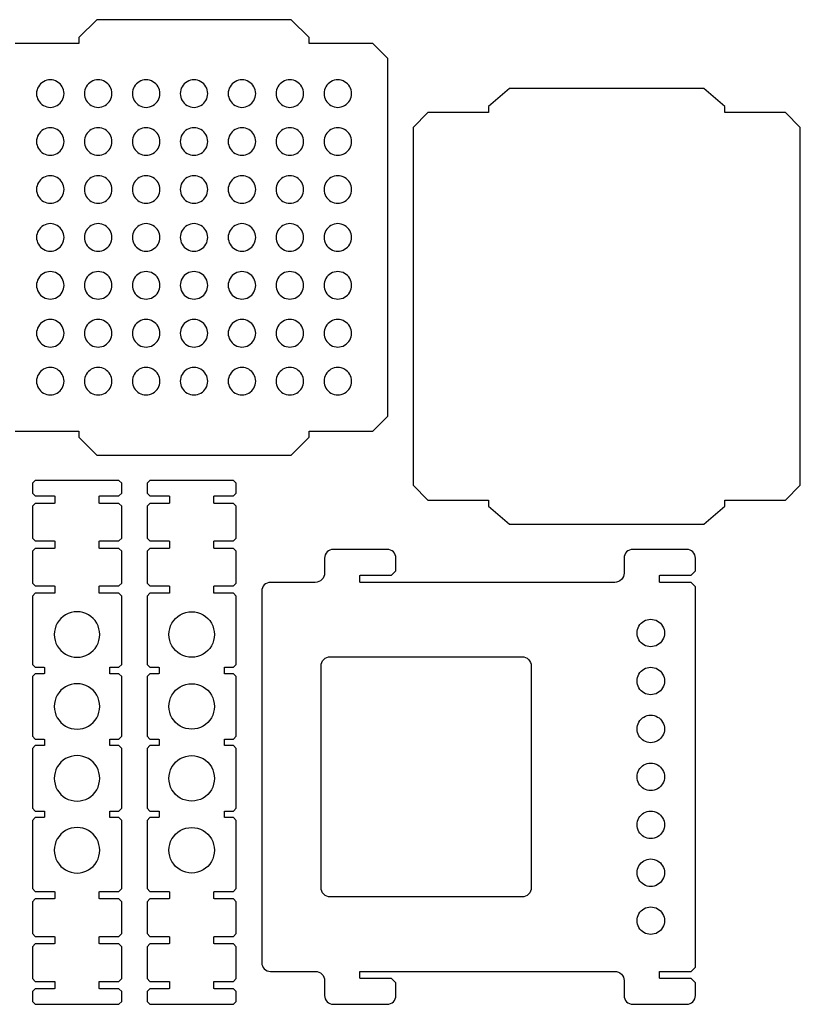
# Model space of a CAD drawing. Units: inches. Extents: x 0.2 to 17, y -10.9 to -0.5.
# Drawn here: x 9.3 to 17, y -10.9 to -1.2 of the extents above; entities that cross this region are included whole.
import ezdxf

# ---------------------------------------------------------------- set-up
doc = ezdxf.new("R2010")
doc.units = ezdxf.units.IN
doc.layers.get('0').update_dxf_attribs({"linetype": 'CONTINUOUS'})

msp = doc.modelspace()

# ---------------------------------------------------------------- linework, layer by layer
for p, q in [((12.8904, -6.427), (12.3589, -6.427)), ((15.8432, -6.427), (15.3117, -6.427)), ((12.273, -6.5129), (12.273, -6.6605)), ((12.9763, -6.6388), (12.9763, -6.5129)), ((15.2257, -6.5129), (15.2257, -6.6605)), ((15.9291, -6.6388), (15.9291, -6.5129)), ((12.622, -6.7491), (12.622, -6.6841)), ((12.622, -6.6841), (12.6247, -6.6841)), ((12.6247, -6.6841), (12.6247, -6.6815)), ((12.6247, -6.6815), (12.9336, -6.6815)), ((12.9336, -6.6815), (12.9763, -6.6388)), ((15.5748, -6.7491), (15.5748, -6.6841)), ((15.5748, -6.6841), (15.5774, -6.6841)), ((15.5774, -6.6841), (15.5774, -6.6815)), ((15.5774, -6.6815), (15.8864, -6.6815)), ((15.8864, -6.6815), (15.9291, -6.6388)), ((12.1817, -6.7518), (11.7388, -6.7518)), ((12.6247, -6.7491), (12.622, -6.7491)), ((12.6247, -6.7518), (12.6247, -6.7491)), ((15.1345, -6.7518), (12.6247, -6.7518)), ((15.5774, -6.7491), (15.5748, -6.7491)), ((15.5774, -6.7518), (15.5774, -6.7491)), ((15.8864, -6.7518), (15.5774, -6.7518)), ((15.9291, -6.7945), (15.8864, -6.7518)), ((11.6529, -6.8377), (11.6529, -10.4991)), ((15.9291, -10.5423), (15.9291, -6.7945)), ((12.3294, -7.4846), (14.2191, -7.4846)), ((12.2381, -9.7609), (12.2381, -7.5759)), ((14.3104, -7.5759), (14.3104, -9.7609)), ((14.2191, -9.8522), (12.3294, -9.8522)), ((15.8864, -10.585), (15.9291, -10.5423)), ((11.7388, -10.585), (12.1817, -10.585)), ((12.622, -10.6526), (12.622, -10.5877)), ((12.622, -10.5877), (12.6247, -10.5877)), ((12.6247, -10.6526), (12.622, -10.6526)), ((12.6247, -10.5877), (12.6247, -10.585)), ((12.6247, -10.585), (15.1345, -10.585)), ((12.6247, -10.6553), (12.6247, -10.6526)), ((12.9336, -10.6553), (12.6247, -10.6553)), ((12.9763, -10.698), (12.9336, -10.6553)), ((15.5748, -10.6527), (15.5748, -10.5877)), ((15.5748, -10.5877), (15.5774, -10.5877)), ((15.5774, -10.6527), (15.5748, -10.6527)), ((15.5774, -10.5877), (15.5774, -10.585)), ((15.5774, -10.585), (15.8864, -10.585)), ((15.5774, -10.6553), (15.5774, -10.6527)), ((15.8864, -10.6553), (15.5774, -10.6553)), ((15.9291, -10.698), (15.8864, -10.6553)), ((12.273, -10.6763), (12.273, -10.8239)), ((12.9763, -10.8239), (12.9763, -10.698)), ((15.2257, -10.6763), (15.2257, -10.8239)), ((15.9291, -10.8239), (15.9291, -10.698)), ((12.3589, -10.9098), (12.8904, -10.9098)), ((15.3117, -10.9098), (15.8432, -10.9098))]:
    msp.add_line(p, q)
msp.add_lwpolyline([(9.2226, -5.2616), (9.849, -5.2616), (9.849, -5.2643), (9.8517, -5.2643), (9.8517, -5.3222), (10.0273, -5.4978), (11.9443, -5.4978), (12.12, -5.3222), (12.12, -5.2643), (12.1226, -5.2643), (12.1226, -5.2616), (12.749, -5.2616), (12.8951, -5.1155), (12.8951, -1.5892), (12.749, -1.4431), (12.1226, -1.4431), (12.1226, -1.4404), (12.12, -1.4404), (12.12, -1.3825), (11.9443, -1.2069), (10.0273, -1.2069), (9.8517, -1.3825), (9.8517, -1.4404), (9.849, -1.4404), (9.849, -1.4431), (9.2226, -1.4431)])
for points in [[(16.9636, -2.2683), (16.8175, -2.1222), (16.2206, -2.1222), (16.2206, -2.1196), (16.218, -2.1196), (16.218, -2.0617), (16.013, -1.886), (14.0956, -1.886), (13.8906, -2.0617), (13.8906, -2.1196), (13.888, -2.1196), (13.888, -2.1222), (13.2911, -2.1222), (13.1451, -2.2683), (13.1451, -5.7947), (13.2911, -5.9407), (13.888, -5.9407), (13.888, -5.9434), (13.8906, -5.9434), (13.8906, -6.0012), (14.0956, -6.177), (16.013, -6.177), (16.218, -6.0012), (16.218, -5.9434), (16.2206, -5.9434), (16.2206, -5.9407), (16.8175, -5.9407), (16.9636, -5.7947)], [(9.3919, -8.9773), (9.4199, -9.0053), (9.5073, -9.0053), (9.5073, -9.008), (9.51, -9.008), (9.51, -9.067), (9.5073, -9.067), (9.5073, -9.0697), (9.4199, -9.0697), (9.3919, -9.0976), (9.3919, -9.7701), (9.4199, -9.7981), (9.6107, -9.7981), (9.6107, -9.8008), (9.6133, -9.8008), (9.6133, -9.8687), (9.6107, -9.8687), (9.6107, -9.8713), (9.4199, -9.8713), (9.3919, -9.8993), (9.3919, -10.2131), (9.4199, -10.241), (9.6107, -10.241), (9.6107, -10.2437), (9.6133, -10.2437), (9.6133, -10.3116), (9.6107, -10.3116), (9.6107, -10.3143), (9.4199, -10.3143), (9.3919, -10.3422), (9.3919, -10.656), (9.4199, -10.684), (9.6107, -10.684), (9.6107, -10.6866), (9.6133, -10.6866), (9.6133, -10.7545), (9.6107, -10.7545), (9.6107, -10.7572), (9.4199, -10.7572), (9.3919, -10.7852), (9.3919, -10.8819), (9.4199, -10.9098), (10.2444, -10.9098), (10.2724, -10.8819), (10.2724, -10.7851), (10.2444, -10.7572), (10.0536, -10.7572), (10.0536, -10.7545), (10.0509, -10.7545), (10.0509, -10.6866), (10.0536, -10.6866), (10.0536, -10.684), (10.2444, -10.684), (10.2724, -10.656), (10.2724, -10.3422), (10.2444, -10.3143), (10.0536, -10.3143), (10.0536, -10.3116), (10.0509, -10.3116), (10.0509, -10.2437), (10.0536, -10.2437), (10.0536, -10.241), (10.2444, -10.241), (10.2724, -10.2131), (10.2724, -9.8993), (10.2444, -9.8713), (10.0536, -9.8713), (10.0536, -9.8687), (10.0509, -9.8687), (10.0509, -9.8008), (10.0536, -9.8008), (10.0536, -9.7981), (10.2444, -9.7981), (10.2724, -9.7702), (10.2724, -9.0976), (10.2444, -9.0697), (10.1569, -9.0697), (10.1569, -9.067), (10.1543, -9.067), (10.1543, -9.008), (10.1569, -9.008), (10.1569, -9.0053), (10.2444, -9.0053), (10.2724, -8.9773), (10.2724, -8.389), (10.2444, -8.361), (10.1569, -8.361), (10.1569, -8.3584), (10.1543, -8.3584), (10.1543, -8.2993), (10.1569, -8.2993), (10.1569, -8.2966), (10.2444, -8.2966), (10.2724, -8.2687), (10.2724, -7.6803), (10.2444, -7.6523), (10.1569, -7.6523), (10.1569, -7.6497), (10.1543, -7.6497), (10.1543, -7.5906), (10.1569, -7.5906), (10.1569, -7.588), (10.2444, -7.588), (10.2724, -7.56), (10.2724, -6.8875), (10.2444, -6.8595), (10.0536, -6.8595), (10.0536, -6.8569), (10.0509, -6.8569), (10.0509, -6.789), (10.0536, -6.789), (10.0536, -6.7863), (10.2444, -6.7863), (10.2724, -6.7583), (10.2724, -6.4446), (10.2444, -6.4166), (10.0536, -6.4166), (10.0536, -6.414), (10.0509, -6.414), (10.0509, -6.346), (10.0536, -6.346), (10.0536, -6.3434), (10.2444, -6.3434), (10.2724, -6.3154), (10.2724, -6.0017), (10.2444, -5.9737), (10.0536, -5.9737), (10.0536, -5.971), (10.0509, -5.971), (10.0509, -5.9031), (10.0536, -5.9031), (10.0536, -5.9005), (10.2444, -5.9005), (10.2724, -5.8725), (10.2724, -5.7758), (10.2444, -5.7478), (9.4199, -5.7478), (9.3919, -5.7758), (9.3919, -5.8725), (9.4199, -5.9005), (9.6107, -5.9005), (9.6107, -5.9031), (9.6133, -5.9031), (9.6133, -5.971), (9.6107, -5.971), (9.6107, -5.9737), (9.4199, -5.9737), (9.3919, -6.0017), (9.3919, -6.3154), (9.4199, -6.3434), (9.6107, -6.3434), (9.6107, -6.346), (9.6133, -6.346), (9.6133, -6.414), (9.6107, -6.414), (9.6107, -6.4166), (9.4199, -6.4166), (9.3919, -6.4446), (9.3919, -6.7583), (9.4199, -6.7863), (9.6107, -6.7863), (9.6107, -6.789), (9.6133, -6.789), (9.6133, -6.8569), (9.6107, -6.8569), (9.6107, -6.8595), (9.4199, -6.8595), (9.3919, -6.8875), (9.3919, -7.56), (9.4199, -7.588), (9.5073, -7.588), (9.5073, -7.5906), (9.51, -7.5906), (9.51, -7.6497), (9.5073, -7.6497), (9.5073, -7.6523), (9.4199, -7.6523), (9.3919, -7.6803), (9.3919, -8.2687), (9.4199, -8.2966), (9.5073, -8.2966), (9.5073, -8.2993), (9.51, -8.2993), (9.51, -8.3583), (9.5073, -8.3583), (9.5073, -8.361), (9.4199, -8.361), (9.3919, -8.389)], [(10.5224, -6.4446), (10.5224, -6.7583), (10.5504, -6.7863), (10.7412, -6.7863), (10.7412, -6.789), (10.7439, -6.789), (10.7439, -6.8569), (10.7412, -6.8569), (10.7412, -6.8595), (10.5504, -6.8595), (10.5224, -6.8875), (10.5224, -7.56), (10.5504, -7.588), (10.6379, -7.588), (10.6379, -7.5906), (10.6405, -7.5906), (10.6405, -7.6497), (10.6379, -7.6497), (10.6379, -7.6523), (10.5504, -7.6523), (10.5224, -7.6803), (10.5224, -8.2687), (10.5504, -8.2966), (10.6379, -8.2966), (10.6379, -8.2993), (10.6405, -8.2993), (10.6405, -8.3584), (10.6379, -8.3584), (10.6379, -8.361), (10.5504, -8.361), (10.5224, -8.389), (10.5224, -8.9773), (10.5504, -9.0053), (10.6379, -9.0053), (10.6379, -9.008), (10.6405, -9.008), (10.6405, -9.067), (10.6379, -9.067), (10.6379, -9.0697), (10.5504, -9.0697), (10.5224, -9.0976), (10.5224, -9.7702), (10.5504, -9.7981), (10.7412, -9.7981), (10.7412, -9.8008), (10.7439, -9.8008), (10.7439, -9.8687), (10.7412, -9.8687), (10.7412, -9.8714), (10.5504, -9.8714), (10.5224, -9.8993), (10.5224, -10.2131), (10.5504, -10.241), (10.7412, -10.241), (10.7412, -10.2437), (10.7439, -10.2437), (10.7439, -10.3116), (10.7412, -10.3116), (10.7412, -10.3143), (10.5504, -10.3143), (10.5224, -10.3422), (10.5224, -10.656), (10.5504, -10.684), (10.7412, -10.684), (10.7412, -10.6866), (10.7439, -10.6866), (10.7439, -10.7545), (10.7412, -10.7545), (10.7412, -10.7572), (10.5504, -10.7572), (10.5224, -10.7851), (10.5224, -10.8819), (10.5504, -10.9098), (11.3749, -10.9098), (11.4029, -10.8819), (11.4029, -10.7852), (11.3749, -10.7572), (11.1841, -10.7572), (11.1841, -10.7545), (11.1815, -10.7545), (11.1815, -10.6866), (11.1841, -10.6866), (11.1841, -10.684), (11.3749, -10.684), (11.4029, -10.656), (11.4029, -10.3422), (11.3749, -10.3143), (11.1841, -10.3143), (11.1841, -10.3116), (11.1815, -10.3116), (11.1815, -10.2437), (11.1841, -10.2437), (11.1841, -10.241), (11.3749, -10.241), (11.4029, -10.2131), (11.4029, -9.8993), (11.3749, -9.8714), (11.1841, -9.8714), (11.1841, -9.8687), (11.1815, -9.8687), (11.1815, -9.8008), (11.1841, -9.8008), (11.1841, -9.7981), (11.3749, -9.7981), (11.4029, -9.7702), (11.4029, -9.0977), (11.3749, -9.0697), (11.2875, -9.0697), (11.2875, -9.067), (11.2848, -9.067), (11.2848, -9.008), (11.2875, -9.008), (11.2875, -9.0053), (11.3749, -9.0053), (11.4029, -8.9773), (11.4029, -8.389), (11.3749, -8.361), (11.2875, -8.361), (11.2875, -8.3584), (11.2848, -8.3584), (11.2848, -8.2993), (11.2875, -8.2993), (11.2875, -8.2966), (11.3749, -8.2966), (11.4029, -8.2687), (11.4029, -7.6803), (11.3749, -7.6524), (11.2875, -7.6524), (11.2875, -7.6497), (11.2848, -7.6497), (11.2848, -7.5906), (11.2875, -7.5906), (11.2875, -7.588), (11.3749, -7.588), (11.4029, -7.56), (11.4029, -6.8875), (11.3749, -6.8595), (11.1841, -6.8595), (11.1841, -6.8569), (11.1815, -6.8569), (11.1815, -6.789), (11.1841, -6.789), (11.1841, -6.7863), (11.3749, -6.7863), (11.4029, -6.7583), (11.4029, -6.4446), (11.3749, -6.4166), (11.1841, -6.4166), (11.1841, -6.414), (11.1815, -6.414), (11.1815, -6.3461), (11.1841, -6.3461), (11.1841, -6.3434), (11.3749, -6.3434), (11.4029, -6.3154), (11.4029, -6.0017), (11.3749, -5.9737), (11.1841, -5.9737), (11.1841, -5.9711), (11.1815, -5.9711), (11.1815, -5.9031), (11.1841, -5.9031), (11.1841, -5.9005), (11.3749, -5.9005), (11.4029, -5.8725), (11.4029, -5.7758), (11.3749, -5.7478), (10.5504, -5.7478), (10.5224, -5.7758), (10.5224, -5.8725), (10.5504, -5.9005), (10.7412, -5.9005), (10.7412, -5.9031), (10.7439, -5.9031), (10.7439, -5.9711), (10.7412, -5.9711), (10.7412, -5.9737), (10.5504, -5.9737), (10.5224, -6.0017), (10.5224, -6.3154), (10.5504, -6.3434), (10.7412, -6.3434), (10.7412, -6.3461), (10.7439, -6.3461), (10.7439, -6.414), (10.7412, -6.414), (10.7412, -6.4166), (10.5504, -6.4166)]]:
    msp.add_lwpolyline(points, close=True)
for points in [[(9.5007, -1.8177), (9.4588, -1.8419), (9.433, -1.8866), (9.433, -1.935)], [(9.6362, -1.8177), (9.5943, -1.7934), (9.5426, -1.7934), (9.5007, -1.8177)], [(9.704, -1.935), (9.704, -1.8866), (9.6782, -1.8419), (9.6362, -1.8177)], [(9.9732, -1.8177), (9.9312, -1.8419), (9.9054, -1.8866), (9.9054, -1.935)], [(10.1087, -1.8177), (10.0668, -1.7934), (10.0151, -1.7934), (9.9732, -1.8177)], [(10.1765, -1.935), (10.1765, -1.8866), (10.1506, -1.8419), (10.1087, -1.8177)], [(10.4456, -1.8177), (10.4037, -1.8419), (10.3778, -1.8866), (10.3778, -1.935)], [(10.5811, -1.8177), (10.5392, -1.7934), (10.4875, -1.7934), (10.4456, -1.8177)], [(10.6489, -1.935), (10.6489, -1.8866), (10.6231, -1.8419), (10.5811, -1.8177)], [(10.918, -1.8177), (10.8761, -1.8419), (10.8503, -1.8866), (10.8503, -1.935)], [(11.0536, -1.8177), (11.0116, -1.7934), (10.96, -1.7934), (10.918, -1.8177)], [(11.1213, -1.935), (11.1213, -1.8866), (11.0955, -1.8419), (11.0536, -1.8177)], [(11.3905, -1.8177), (11.3485, -1.8419), (11.3227, -1.8866), (11.3227, -1.935)], [(11.526, -1.8177), (11.4841, -1.7934), (11.4324, -1.7934), (11.3905, -1.8177)], [(11.5938, -1.935), (11.5938, -1.8866), (11.5679, -1.8419), (11.526, -1.8177)], [(11.8629, -1.8177), (11.821, -1.8419), (11.7952, -1.8866), (11.7952, -1.935)], [(11.9985, -1.8177), (11.9565, -1.7934), (11.9049, -1.7934), (11.8629, -1.8177)], [(12.0662, -1.935), (12.0662, -1.8866), (12.0404, -1.8419), (11.9985, -1.8177)], [(12.3354, -1.8177), (12.2934, -1.8419), (12.2676, -1.8866), (12.2676, -1.935)], [(12.4709, -1.8177), (12.429, -1.7934), (12.3773, -1.7934), (12.3354, -1.8177)], [(12.5387, -1.935), (12.5387, -1.8866), (12.5128, -1.8419), (12.4709, -1.8177)], [(9.433, -1.935), (9.433, -1.9834), (9.4588, -2.0282), (9.5007, -2.0524)], [(9.6362, -2.0524), (9.6782, -2.0282), (9.704, -1.9834), (9.704, -1.935)], [(9.9054, -1.935), (9.9054, -1.9834), (9.9312, -2.0282), (9.9732, -2.0524)], [(10.1087, -2.0524), (10.1506, -2.0282), (10.1765, -1.9834), (10.1765, -1.935)], [(10.3778, -1.935), (10.3778, -1.9834), (10.4037, -2.0282), (10.4456, -2.0524)], [(10.5811, -2.0524), (10.6231, -2.0282), (10.6489, -1.9834), (10.6489, -1.935)], [(10.8503, -1.935), (10.8503, -1.9834), (10.8761, -2.0282), (10.918, -2.0524)], [(11.0536, -2.0524), (11.0955, -2.0282), (11.1213, -1.9834), (11.1213, -1.935)], [(11.3227, -1.935), (11.3227, -1.9834), (11.3485, -2.0282), (11.3905, -2.0524)], [(11.526, -2.0524), (11.5679, -2.0282), (11.5938, -1.9834), (11.5938, -1.935)], [(11.7952, -1.935), (11.7952, -1.9834), (11.821, -2.0282), (11.8629, -2.0524)], [(11.9985, -2.0524), (12.0404, -2.0282), (12.0662, -1.9834), (12.0662, -1.935)], [(12.2676, -1.935), (12.2676, -1.9834), (12.2934, -2.0282), (12.3354, -2.0524)], [(12.4709, -2.0524), (12.5128, -2.0282), (12.5387, -1.9834), (12.5387, -1.935)], [(9.5007, -2.0524), (9.5426, -2.0766), (9.5943, -2.0766), (9.6362, -2.0524)], [(9.9732, -2.0524), (10.0151, -2.0766), (10.0668, -2.0766), (10.1087, -2.0524)], [(10.4456, -2.0524), (10.4875, -2.0766), (10.5392, -2.0766), (10.5811, -2.0524)], [(10.918, -2.0524), (10.96, -2.0766), (11.0116, -2.0766), (11.0536, -2.0524)], [(11.3905, -2.0524), (11.4324, -2.0766), (11.4841, -2.0766), (11.526, -2.0524)], [(11.8629, -2.0524), (11.9049, -2.0766), (11.9565, -2.0766), (11.9985, -2.0524)], [(12.3354, -2.0524), (12.3773, -2.0766), (12.429, -2.0766), (12.4709, -2.0524)], [(9.5007, -2.2901), (9.4588, -2.3143), (9.433, -2.359), (9.433, -2.4075)], [(9.6362, -2.2901), (9.5943, -2.2659), (9.5426, -2.2659), (9.5007, -2.2901)], [(9.704, -2.4075), (9.704, -2.359), (9.6782, -2.3143), (9.6362, -2.2901)], [(9.9732, -2.2901), (9.9312, -2.3143), (9.9054, -2.359), (9.9054, -2.4075)], [(10.1087, -2.2901), (10.0668, -2.2659), (10.0151, -2.2659), (9.9732, -2.2901)], [(10.1765, -2.4075), (10.1765, -2.359), (10.1506, -2.3143), (10.1087, -2.2901)], [(10.4456, -2.2901), (10.4037, -2.3143), (10.3778, -2.359), (10.3778, -2.4075)], [(10.5811, -2.2901), (10.5392, -2.2659), (10.4875, -2.2659), (10.4456, -2.2901)], [(10.6489, -2.4075), (10.6489, -2.359), (10.6231, -2.3143), (10.5811, -2.2901)], [(10.918, -2.2901), (10.8761, -2.3143), (10.8503, -2.359), (10.8503, -2.4075)], [(11.0536, -2.2901), (11.0116, -2.2659), (10.96, -2.2659), (10.918, -2.2901)], [(11.1213, -2.4075), (11.1213, -2.359), (11.0955, -2.3143), (11.0536, -2.2901)], [(11.3905, -2.2901), (11.3485, -2.3143), (11.3227, -2.359), (11.3227, -2.4075)], [(11.526, -2.2901), (11.4841, -2.2659), (11.4324, -2.2659), (11.3905, -2.2901)], [(11.5938, -2.4075), (11.5938, -2.359), (11.5679, -2.3143), (11.526, -2.2901)], [(11.8629, -2.2901), (11.821, -2.3143), (11.7952, -2.359), (11.7952, -2.4075)], [(11.9985, -2.2901), (11.9565, -2.2659), (11.9049, -2.2659), (11.8629, -2.2901)], [(12.0662, -2.4075), (12.0662, -2.359), (12.0404, -2.3143), (11.9985, -2.2901)], [(12.3354, -2.2901), (12.2934, -2.3143), (12.2676, -2.359), (12.2676, -2.4075)], [(12.4709, -2.2901), (12.429, -2.2659), (12.3773, -2.2659), (12.3354, -2.2901)], [(12.5387, -2.4075), (12.5387, -2.359), (12.5128, -2.3143), (12.4709, -2.2901)], [(9.433, -2.4075), (9.433, -2.4559), (9.4588, -2.5006), (9.5007, -2.5248)], [(9.6362, -2.5248), (9.6782, -2.5006), (9.704, -2.4559), (9.704, -2.4075)], [(9.9054, -2.4075), (9.9054, -2.4559), (9.9312, -2.5006), (9.9732, -2.5248)], [(10.1087, -2.5248), (10.1506, -2.5006), (10.1765, -2.4559), (10.1765, -2.4075)], [(10.3778, -2.4075), (10.3778, -2.4559), (10.4037, -2.5006), (10.4456, -2.5248)], [(10.5811, -2.5248), (10.6231, -2.5006), (10.6489, -2.4559), (10.6489, -2.4075)], [(10.8503, -2.4075), (10.8503, -2.4559), (10.8761, -2.5006), (10.918, -2.5248)], [(11.0536, -2.5248), (11.0955, -2.5006), (11.1213, -2.4559), (11.1213, -2.4075)], [(11.3227, -2.4075), (11.3227, -2.4559), (11.3485, -2.5006), (11.3905, -2.5248)], [(11.526, -2.5248), (11.5679, -2.5006), (11.5938, -2.4559), (11.5938, -2.4075)], [(11.7952, -2.4075), (11.7952, -2.4559), (11.821, -2.5006), (11.8629, -2.5248)], [(11.9985, -2.5248), (12.0404, -2.5006), (12.0662, -2.4559), (12.0662, -2.4075)], [(12.2676, -2.4075), (12.2676, -2.4559), (12.2934, -2.5006), (12.3354, -2.5248)], [(12.4709, -2.5248), (12.5128, -2.5006), (12.5387, -2.4559), (12.5387, -2.4075)], [(9.5007, -2.5248), (9.5426, -2.5491), (9.5943, -2.5491), (9.6362, -2.5248)], [(9.9732, -2.5248), (10.0151, -2.549), (10.0668, -2.549), (10.1087, -2.5248)], [(10.4456, -2.5248), (10.4875, -2.549), (10.5392, -2.549), (10.5811, -2.5248)], [(10.918, -2.5248), (10.96, -2.549), (11.0116, -2.549), (11.0536, -2.5248)], [(11.3905, -2.5248), (11.4324, -2.549), (11.4841, -2.549), (11.526, -2.5248)], [(11.8629, -2.5248), (11.9049, -2.549), (11.9565, -2.549), (11.9985, -2.5248)], [(12.3354, -2.5248), (12.3773, -2.549), (12.429, -2.549), (12.4709, -2.5248)], [(9.5007, -2.7625), (9.4588, -2.7867), (9.433, -2.8315), (9.433, -2.8799)], [(9.6362, -2.7625), (9.5943, -2.7383), (9.5426, -2.7383), (9.5007, -2.7625)], [(9.704, -2.8799), (9.704, -2.8315), (9.6782, -2.7867), (9.6362, -2.7625)], [(9.9732, -2.7625), (9.9312, -2.7867), (9.9054, -2.8315), (9.9054, -2.8799)], [(10.1087, -2.7625), (10.0668, -2.7383), (10.0151, -2.7383), (9.9732, -2.7625)], [(10.1765, -2.8799), (10.1765, -2.8315), (10.1506, -2.7867), (10.1087, -2.7625)], [(10.4456, -2.7625), (10.4037, -2.7867), (10.3778, -2.8315), (10.3778, -2.8799)], [(10.5811, -2.7625), (10.5392, -2.7383), (10.4875, -2.7383), (10.4456, -2.7625)], [(10.6489, -2.8799), (10.6489, -2.8315), (10.6231, -2.7867), (10.5811, -2.7625)], [(10.918, -2.7625), (10.8761, -2.7867), (10.8503, -2.8315), (10.8503, -2.8799)], [(11.0536, -2.7625), (11.0116, -2.7383), (10.96, -2.7383), (10.918, -2.7625)], [(11.1213, -2.8799), (11.1213, -2.8315), (11.0955, -2.7867), (11.0536, -2.7625)], [(11.3905, -2.7625), (11.3485, -2.7867), (11.3227, -2.8315), (11.3227, -2.8799)], [(11.526, -2.7625), (11.4841, -2.7383), (11.4324, -2.7383), (11.3905, -2.7625)], [(11.5938, -2.8799), (11.5938, -2.8315), (11.5679, -2.7867), (11.526, -2.7625)], [(11.8629, -2.7625), (11.821, -2.7867), (11.7952, -2.8315), (11.7952, -2.8799)], [(11.9985, -2.7625), (11.9565, -2.7383), (11.9049, -2.7383), (11.8629, -2.7625)], [(12.0662, -2.8799), (12.0662, -2.8315), (12.0404, -2.7867), (11.9985, -2.7625)], [(12.3354, -2.7625), (12.2934, -2.7867), (12.2676, -2.8315), (12.2676, -2.8799)], [(12.4709, -2.7625), (12.429, -2.7383), (12.3773, -2.7383), (12.3354, -2.7625)], [(12.5387, -2.8799), (12.5387, -2.8315), (12.5128, -2.7867), (12.4709, -2.7625)], [(9.433, -2.8799), (9.433, -2.9283), (9.4588, -2.9731), (9.5007, -2.9973)], [(9.6362, -2.9973), (9.6782, -2.9731), (9.704, -2.9283), (9.704, -2.8799)], [(9.9054, -2.8799), (9.9054, -2.9283), (9.9312, -2.9731), (9.9732, -2.9973)], [(10.1087, -2.9973), (10.1506, -2.9731), (10.1765, -2.9283), (10.1765, -2.8799)], [(10.3778, -2.8799), (10.3778, -2.9283), (10.4037, -2.9731), (10.4456, -2.9973)], [(10.5811, -2.9973), (10.6231, -2.9731), (10.6489, -2.9283), (10.6489, -2.8799)], [(10.8503, -2.8799), (10.8503, -2.9283), (10.8761, -2.9731), (10.918, -2.9973)], [(11.0536, -2.9973), (11.0955, -2.9731), (11.1213, -2.9283), (11.1213, -2.8799)], [(11.3227, -2.8799), (11.3227, -2.9283), (11.3485, -2.9731), (11.3905, -2.9973)], [(11.526, -2.9973), (11.5679, -2.9731), (11.5938, -2.9283), (11.5938, -2.8799)], [(11.7952, -2.8799), (11.7952, -2.9283), (11.821, -2.9731), (11.8629, -2.9973)], [(11.9985, -2.9973), (12.0404, -2.9731), (12.0662, -2.9283), (12.0662, -2.8799)], [(12.2676, -2.8799), (12.2676, -2.9283), (12.2934, -2.9731), (12.3354, -2.9973)], [(12.4709, -2.9973), (12.5128, -2.9731), (12.5387, -2.9283), (12.5387, -2.8799)], [(9.5007, -2.9973), (9.5426, -3.0215), (9.5943, -3.0215), (9.6362, -2.9973)], [(9.9732, -2.9973), (10.0151, -3.0215), (10.0668, -3.0215), (10.1087, -2.9973)], [(10.4456, -2.9973), (10.4875, -3.0215), (10.5392, -3.0215), (10.5811, -2.9973)], [(10.918, -2.9973), (10.96, -3.0215), (11.0116, -3.0215), (11.0536, -2.9973)], [(11.3905, -2.9973), (11.4324, -3.0215), (11.4841, -3.0215), (11.526, -2.9973)], [(11.8629, -2.9973), (11.9049, -3.0215), (11.9565, -3.0215), (11.9985, -2.9973)], [(12.3354, -2.9973), (12.3773, -3.0215), (12.429, -3.0215), (12.4709, -2.9973)], [(9.5007, -3.235), (9.4588, -3.2592), (9.433, -3.3039), (9.433, -3.3523)], [(9.6362, -3.235), (9.5943, -3.2108), (9.5426, -3.2108), (9.5007, -3.235)], [(9.704, -3.3523), (9.704, -3.3039), (9.6782, -3.2592), (9.6362, -3.235)], [(9.9732, -3.235), (9.9312, -3.2592), (9.9054, -3.3039), (9.9054, -3.3523)], [(10.1087, -3.235), (10.0668, -3.2108), (10.0151, -3.2108), (9.9732, -3.235)], [(10.1765, -3.3523), (10.1765, -3.3039), (10.1506, -3.2592), (10.1087, -3.235)], [(10.4456, -3.235), (10.4037, -3.2592), (10.3778, -3.3039), (10.3778, -3.3523)], [(10.5811, -3.235), (10.5392, -3.2108), (10.4875, -3.2108), (10.4456, -3.235)], [(10.6489, -3.3523), (10.6489, -3.3039), (10.6231, -3.2592), (10.5811, -3.235)], [(10.918, -3.235), (10.8761, -3.2592), (10.8503, -3.3039), (10.8503, -3.3523)], [(11.0536, -3.235), (11.0116, -3.2108), (10.96, -3.2108), (10.918, -3.235)], [(11.1213, -3.3523), (11.1213, -3.3039), (11.0955, -3.2592), (11.0536, -3.235)], [(11.3905, -3.235), (11.3485, -3.2592), (11.3227, -3.3039), (11.3227, -3.3523)], [(11.526, -3.235), (11.4841, -3.2108), (11.4324, -3.2108), (11.3905, -3.235)], [(11.5938, -3.3523), (11.5938, -3.3039), (11.5679, -3.2592), (11.526, -3.235)], [(11.8629, -3.235), (11.821, -3.2592), (11.7952, -3.3039), (11.7952, -3.3523)], [(11.9985, -3.235), (11.9565, -3.2108), (11.9049, -3.2108), (11.8629, -3.235)], [(12.0662, -3.3523), (12.0662, -3.3039), (12.0404, -3.2592), (11.9985, -3.235)], [(12.3354, -3.235), (12.2934, -3.2592), (12.2676, -3.3039), (12.2676, -3.3523)], [(12.4709, -3.235), (12.429, -3.2108), (12.3773, -3.2108), (12.3354, -3.235)], [(12.5387, -3.3523), (12.5387, -3.3039), (12.5128, -3.2592), (12.4709, -3.235)], [(9.433, -3.3523), (9.433, -3.4008), (9.4588, -3.4455), (9.5007, -3.4697)], [(9.6362, -3.4697), (9.6782, -3.4455), (9.704, -3.4008), (9.704, -3.3523)], [(9.9054, -3.3523), (9.9054, -3.4008), (9.9312, -3.4455), (9.9732, -3.4697)], [(10.1087, -3.4697), (10.1506, -3.4455), (10.1765, -3.4008), (10.1765, -3.3523)], [(10.3778, -3.3523), (10.3778, -3.4008), (10.4037, -3.4455), (10.4456, -3.4697)], [(10.5811, -3.4697), (10.6231, -3.4455), (10.6489, -3.4008), (10.6489, -3.3523)], [(10.8503, -3.3523), (10.8503, -3.4008), (10.8761, -3.4455), (10.918, -3.4697)], [(11.0536, -3.4697), (11.0955, -3.4455), (11.1213, -3.4008), (11.1213, -3.3523)], [(11.3227, -3.3523), (11.3227, -3.4008), (11.3485, -3.4455), (11.3905, -3.4697)], [(11.526, -3.4697), (11.5679, -3.4455), (11.5938, -3.4008), (11.5938, -3.3523)], [(11.7952, -3.3523), (11.7952, -3.4008), (11.821, -3.4455), (11.8629, -3.4697)], [(11.9985, -3.4697), (12.0404, -3.4455), (12.0662, -3.4008), (12.0662, -3.3523)], [(12.2676, -3.3523), (12.2676, -3.4008), (12.2934, -3.4455), (12.3354, -3.4697)], [(12.4709, -3.4697), (12.5128, -3.4455), (12.5387, -3.4008), (12.5387, -3.3523)], [(9.5007, -3.4697), (9.5426, -3.4939), (9.5943, -3.4939), (9.6362, -3.4697)], [(9.9732, -3.4697), (10.0151, -3.4939), (10.0668, -3.4939), (10.1087, -3.4697)], [(10.4456, -3.4697), (10.4875, -3.4939), (10.5392, -3.4939), (10.5811, -3.4697)], [(10.918, -3.4697), (10.96, -3.4939), (11.0116, -3.4939), (11.0536, -3.4697)], [(11.3905, -3.4697), (11.4324, -3.4939), (11.4841, -3.4939), (11.526, -3.4697)], [(11.8629, -3.4697), (11.9049, -3.4939), (11.9565, -3.4939), (11.9985, -3.4697)], [(12.3354, -3.4697), (12.3773, -3.4939), (12.429, -3.4939), (12.4709, -3.4697)], [(9.5007, -3.7074), (9.4588, -3.7316), (9.433, -3.7764), (9.433, -3.8248)], [(9.6362, -3.7074), (9.5943, -3.6832), (9.5426, -3.6832), (9.5007, -3.7074)], [(9.704, -3.8248), (9.704, -3.7764), (9.6782, -3.7316), (9.6362, -3.7074)], [(9.9732, -3.7074), (9.9312, -3.7316), (9.9054, -3.7764), (9.9054, -3.8248)], [(10.1087, -3.7074), (10.0668, -3.6832), (10.0151, -3.6832), (9.9732, -3.7074)], [(10.1765, -3.8248), (10.1765, -3.7764), (10.1506, -3.7316), (10.1087, -3.7074)], [(10.4456, -3.7074), (10.4037, -3.7316), (10.3778, -3.7764), (10.3778, -3.8248)], [(10.5811, -3.7074), (10.5392, -3.6832), (10.4875, -3.6832), (10.4456, -3.7074)], [(10.6489, -3.8248), (10.6489, -3.7764), (10.6231, -3.7316), (10.5811, -3.7074)], [(10.918, -3.7074), (10.8761, -3.7316), (10.8503, -3.7764), (10.8503, -3.8248)], [(11.0536, -3.7074), (11.0116, -3.6832), (10.96, -3.6832), (10.918, -3.7074)], [(11.1213, -3.8248), (11.1213, -3.7764), (11.0955, -3.7316), (11.0536, -3.7074)], [(11.3905, -3.7074), (11.3485, -3.7316), (11.3227, -3.7764), (11.3227, -3.8248)], [(11.526, -3.7074), (11.4841, -3.6832), (11.4324, -3.6832), (11.3905, -3.7074)], [(11.5938, -3.8248), (11.5938, -3.7764), (11.5679, -3.7316), (11.526, -3.7074)], [(11.8629, -3.7074), (11.821, -3.7316), (11.7952, -3.7764), (11.7952, -3.8248)], [(11.9985, -3.7074), (11.9565, -3.6832), (11.9049, -3.6832), (11.8629, -3.7074)], [(12.0662, -3.8248), (12.0662, -3.7764), (12.0404, -3.7316), (11.9985, -3.7074)], [(12.3354, -3.7074), (12.2934, -3.7316), (12.2676, -3.7764), (12.2676, -3.8248)], [(12.4709, -3.7074), (12.429, -3.6832), (12.3773, -3.6832), (12.3354, -3.7074)], [(12.5387, -3.8248), (12.5387, -3.7764), (12.5128, -3.7316), (12.4709, -3.7074)], [(9.433, -3.8248), (9.433, -3.8732), (9.4588, -3.918), (9.5007, -3.9422)], [(9.6362, -3.9422), (9.6782, -3.918), (9.704, -3.8732), (9.704, -3.8248)], [(9.9054, -3.8248), (9.9054, -3.8732), (9.9312, -3.918), (9.9732, -3.9422)], [(10.1087, -3.9422), (10.1506, -3.918), (10.1765, -3.8732), (10.1765, -3.8248)], [(10.3778, -3.8248), (10.3778, -3.8732), (10.4037, -3.918), (10.4456, -3.9422)], [(10.5811, -3.9422), (10.6231, -3.918), (10.6489, -3.8732), (10.6489, -3.8248)], [(10.8503, -3.8248), (10.8503, -3.8732), (10.8761, -3.918), (10.918, -3.9422)], [(11.0536, -3.9422), (11.0955, -3.918), (11.1213, -3.8732), (11.1213, -3.8248)], [(11.3227, -3.8248), (11.3227, -3.8732), (11.3485, -3.918), (11.3905, -3.9422)], [(11.526, -3.9422), (11.5679, -3.918), (11.5938, -3.8732), (11.5938, -3.8248)], [(11.7952, -3.8248), (11.7952, -3.8732), (11.821, -3.918), (11.8629, -3.9422)], [(11.9985, -3.9422), (12.0404, -3.918), (12.0662, -3.8732), (12.0662, -3.8248)], [(12.2676, -3.8248), (12.2676, -3.8732), (12.2934, -3.9179), (12.3354, -3.9422)], [(12.4709, -3.9422), (12.5128, -3.9179), (12.5387, -3.8732), (12.5387, -3.8248)], [(9.5007, -3.9422), (9.5426, -3.9664), (9.5943, -3.9664), (9.6362, -3.9422)], [(9.9732, -3.9422), (10.0151, -3.9664), (10.0668, -3.9664), (10.1087, -3.9422)], [(10.4456, -3.9422), (10.4875, -3.9664), (10.5392, -3.9664), (10.5811, -3.9422)], [(10.918, -3.9422), (10.96, -3.9664), (11.0116, -3.9664), (11.0536, -3.9422)], [(11.3905, -3.9422), (11.4324, -3.9664), (11.4841, -3.9664), (11.526, -3.9422)], [(11.8629, -3.9422), (11.9049, -3.9664), (11.9565, -3.9664), (11.9985, -3.9422)], [(12.3354, -3.9422), (12.3773, -3.9664), (12.429, -3.9664), (12.4709, -3.9422)], [(9.6362, -4.1799), (9.5943, -4.1556), (9.5426, -4.1556), (9.5007, -4.1799)], [(10.1087, -4.1799), (10.0668, -4.1556), (10.0151, -4.1556), (9.9732, -4.1799)], [(10.5811, -4.1799), (10.5392, -4.1556), (10.4875, -4.1556), (10.4456, -4.1799)], [(11.0536, -4.1799), (11.0116, -4.1556), (10.96, -4.1556), (10.918, -4.1799)], [(11.526, -4.1799), (11.4841, -4.1556), (11.4324, -4.1556), (11.3905, -4.1799)], [(11.9985, -4.1799), (11.9565, -4.1556), (11.9049, -4.1556), (11.8629, -4.1799)], [(12.4709, -4.1799), (12.429, -4.1556), (12.3773, -4.1556), (12.3354, -4.1799)], [(9.5007, -4.1799), (9.4588, -4.2041), (9.433, -4.2488), (9.433, -4.2972)], [(9.704, -4.2972), (9.704, -4.2488), (9.6782, -4.2041), (9.6362, -4.1799)], [(9.9732, -4.1799), (9.9312, -4.2041), (9.9054, -4.2488), (9.9054, -4.2972)], [(10.1765, -4.2972), (10.1765, -4.2488), (10.1506, -4.2041), (10.1087, -4.1799)], [(10.4456, -4.1799), (10.4037, -4.2041), (10.3778, -4.2488), (10.3778, -4.2972)], [(10.6489, -4.2972), (10.6489, -4.2488), (10.6231, -4.2041), (10.5811, -4.1799)], [(10.918, -4.1799), (10.8761, -4.2041), (10.8503, -4.2488), (10.8503, -4.2972)], [(11.1213, -4.2972), (11.1213, -4.2488), (11.0955, -4.2041), (11.0536, -4.1799)], [(11.3905, -4.1799), (11.3485, -4.2041), (11.3227, -4.2488), (11.3227, -4.2972)], [(11.5938, -4.2972), (11.5938, -4.2488), (11.5679, -4.2041), (11.526, -4.1799)], [(11.8629, -4.1799), (11.821, -4.2041), (11.7952, -4.2488), (11.7952, -4.2972)], [(12.0662, -4.2972), (12.0662, -4.2488), (12.0404, -4.2041), (11.9985, -4.1799)], [(12.3354, -4.1799), (12.2934, -4.2041), (12.2676, -4.2488), (12.2676, -4.2972)], [(12.5387, -4.2972), (12.5387, -4.2488), (12.5128, -4.2041), (12.4709, -4.1799)], [(9.433, -4.2972), (9.433, -4.3456), (9.4588, -4.3904), (9.5007, -4.4146)], [(9.6362, -4.4146), (9.6782, -4.3904), (9.704, -4.3456), (9.704, -4.2972)], [(9.9054, -4.2972), (9.9054, -4.3456), (9.9312, -4.3904), (9.9732, -4.4146)], [(10.1087, -4.4146), (10.1506, -4.3904), (10.1765, -4.3456), (10.1765, -4.2972)], [(10.3778, -4.2972), (10.3778, -4.3456), (10.4037, -4.3904), (10.4456, -4.4146)], [(10.5811, -4.4146), (10.6231, -4.3904), (10.6489, -4.3456), (10.6489, -4.2972)], [(10.8503, -4.2972), (10.8503, -4.3456), (10.8761, -4.3904), (10.918, -4.4146)], [(11.0536, -4.4146), (11.0955, -4.3904), (11.1213, -4.3456), (11.1213, -4.2972)], [(11.3227, -4.2972), (11.3227, -4.3456), (11.3485, -4.3904), (11.3905, -4.4146)], [(11.526, -4.4146), (11.5679, -4.3904), (11.5938, -4.3456), (11.5938, -4.2972)], [(11.7952, -4.2972), (11.7952, -4.3456), (11.821, -4.3904), (11.8629, -4.4146)], [(11.9985, -4.4146), (12.0404, -4.3904), (12.0662, -4.3456), (12.0662, -4.2972)], [(12.2676, -4.2972), (12.2676, -4.3456), (12.2934, -4.3904), (12.3354, -4.4146)], [(12.4709, -4.4146), (12.5128, -4.3904), (12.5387, -4.3456), (12.5387, -4.2972)], [(9.5007, -4.4146), (9.5426, -4.4388), (9.5943, -4.4388), (9.6362, -4.4146)], [(9.9732, -4.4146), (10.0151, -4.4388), (10.0668, -4.4388), (10.1087, -4.4146)], [(10.4456, -4.4146), (10.4875, -4.4388), (10.5392, -4.4388), (10.5811, -4.4146)], [(10.918, -4.4146), (10.96, -4.4388), (11.0116, -4.4388), (11.0536, -4.4146)], [(11.3905, -4.4146), (11.4324, -4.4388), (11.4841, -4.4388), (11.526, -4.4146)], [(11.8629, -4.4146), (11.9049, -4.4388), (11.9565, -4.4388), (11.9985, -4.4146)], [(12.3354, -4.4146), (12.3773, -4.4388), (12.429, -4.4388), (12.4709, -4.4146)], [(9.5007, -4.6523), (9.4588, -4.6765), (9.433, -4.7213), (9.433, -4.7697)], [(9.6362, -4.6523), (9.5943, -4.6281), (9.5426, -4.6281), (9.5007, -4.6523)], [(9.704, -4.7697), (9.704, -4.7213), (9.6782, -4.6765), (9.6362, -4.6523)], [(9.9732, -4.6523), (9.9312, -4.6765), (9.9054, -4.7213), (9.9054, -4.7697)], [(10.1087, -4.6523), (10.0668, -4.6281), (10.0151, -4.6281), (9.9732, -4.6523)], [(10.1765, -4.7697), (10.1765, -4.7213), (10.1506, -4.6765), (10.1087, -4.6523)], [(10.4456, -4.6523), (10.4037, -4.6765), (10.3778, -4.7213), (10.3778, -4.7697)], [(10.5811, -4.6523), (10.5392, -4.6281), (10.4875, -4.6281), (10.4456, -4.6523)], [(10.6489, -4.7697), (10.6489, -4.7213), (10.6231, -4.6765), (10.5811, -4.6523)], [(10.918, -4.6523), (10.8761, -4.6765), (10.8503, -4.7213), (10.8503, -4.7697)], [(11.0536, -4.6523), (11.0116, -4.6281), (10.96, -4.6281), (10.918, -4.6523)], [(11.1213, -4.7697), (11.1213, -4.7213), (11.0955, -4.6765), (11.0536, -4.6523)], [(11.3905, -4.6523), (11.3485, -4.6765), (11.3227, -4.7213), (11.3227, -4.7697)], [(11.526, -4.6523), (11.4841, -4.6281), (11.4324, -4.6281), (11.3905, -4.6523)], [(11.5938, -4.7697), (11.5938, -4.7213), (11.5679, -4.6765), (11.526, -4.6523)], [(11.8629, -4.6523), (11.821, -4.6765), (11.7952, -4.7213), (11.7952, -4.7697)], [(11.9985, -4.6523), (11.9565, -4.6281), (11.9049, -4.6281), (11.8629, -4.6523)], [(12.0662, -4.7697), (12.0662, -4.7213), (12.0404, -4.6765), (11.9985, -4.6523)], [(12.3354, -4.6523), (12.2934, -4.6765), (12.2676, -4.7213), (12.2676, -4.7697)], [(12.4709, -4.6523), (12.429, -4.6281), (12.3773, -4.6281), (12.3354, -4.6523)], [(12.5387, -4.7697), (12.5387, -4.7213), (12.5128, -4.6765), (12.4709, -4.6523)], [(9.433, -4.7697), (9.433, -4.8181), (9.4588, -4.8628), (9.5007, -4.887)], [(9.6362, -4.887), (9.6782, -4.8628), (9.704, -4.8181), (9.704, -4.7697)], [(9.9054, -4.7697), (9.9054, -4.8181), (9.9312, -4.8628), (9.9732, -4.887)], [(10.1087, -4.887), (10.1506, -4.8628), (10.1765, -4.8181), (10.1765, -4.7697)], [(10.3778, -4.7697), (10.3778, -4.8181), (10.4037, -4.8628), (10.4456, -4.887)], [(10.5811, -4.887), (10.6231, -4.8628), (10.6489, -4.8181), (10.6489, -4.7697)], [(10.8503, -4.7697), (10.8503, -4.8181), (10.8761, -4.8628), (10.918, -4.887)], [(11.0536, -4.887), (11.0955, -4.8628), (11.1213, -4.8181), (11.1213, -4.7697)], [(11.3227, -4.7697), (11.3227, -4.8181), (11.3485, -4.8628), (11.3905, -4.887)], [(11.526, -4.887), (11.5679, -4.8628), (11.5938, -4.8181), (11.5938, -4.7697)], [(11.7952, -4.7697), (11.7952, -4.8181), (11.821, -4.8628), (11.8629, -4.887)], [(11.9985, -4.887), (12.0404, -4.8628), (12.0662, -4.8181), (12.0662, -4.7697)], [(12.2676, -4.7697), (12.2676, -4.8181), (12.2934, -4.8628), (12.3354, -4.887)], [(12.4709, -4.887), (12.5128, -4.8628), (12.5387, -4.8181), (12.5387, -4.7697)], [(9.5007, -4.887), (9.5426, -4.9113), (9.5943, -4.9113), (9.6362, -4.887)], [(9.9732, -4.887), (10.0151, -4.9113), (10.0668, -4.9113), (10.1087, -4.887)], [(10.4456, -4.887), (10.4875, -4.9113), (10.5392, -4.9113), (10.5811, -4.887)], [(10.918, -4.887), (10.96, -4.9113), (11.0116, -4.9113), (11.0536, -4.887)], [(11.3905, -4.887), (11.4324, -4.9113), (11.4841, -4.9113), (11.526, -4.887)], [(11.8629, -4.887), (11.9049, -4.9113), (11.9565, -4.9113), (11.9985, -4.887)], [(12.3354, -4.887), (12.3773, -4.9113), (12.429, -4.9113), (12.4709, -4.887)], [(12.2981, -6.4522), (12.282, -6.4683), (12.273, -6.4901), (12.273, -6.5129)], [(12.3589, -6.427), (12.3361, -6.427), (12.3142, -6.436), (12.2981, -6.4522)], [(12.9511, -6.4521), (12.935, -6.436), (12.9132, -6.4269), (12.8904, -6.427)], [(12.9763, -6.5129), (12.9763, -6.4901), (12.9672, -6.4682), (12.9511, -6.4521)], [(15.2509, -6.4522), (15.2348, -6.4683), (15.2257, -6.4901), (15.2257, -6.5129)], [(15.3117, -6.427), (15.2889, -6.427), (15.267, -6.436), (15.2509, -6.4522)], [(15.9039, -6.4521), (15.8877, -6.436), (15.866, -6.4269), (15.8432, -6.427)], [(15.9291, -6.5129), (15.9291, -6.4901), (15.92, -6.4682), (15.9039, -6.4521)], [(12.273, -6.6605), (12.273, -6.6847), (12.2634, -6.7079), (12.2463, -6.725)], [(15.2257, -6.6605), (15.2258, -6.6847), (15.2162, -6.7079), (15.1991, -6.725)], [(11.6781, -6.777), (11.6619, -6.7931), (11.6529, -6.8149), (11.6529, -6.8377)], [(11.7388, -6.7518), (11.716, -6.7518), (11.6942, -6.7608), (11.6781, -6.777)], [(12.2463, -6.725), (12.2292, -6.7421), (12.2059, -6.7517), (12.1817, -6.7518)], [(15.1991, -6.725), (15.182, -6.7421), (15.1587, -6.7517), (15.1345, -6.7518)], [(9.8321, -7.0417), (9.7521, -7.0417), (9.6781, -7.0844), (9.6381, -7.1538)], [(10.0262, -7.1538), (9.9862, -7.0844), (9.9122, -7.0417), (9.8321, -7.0417)], [(10.7686, -7.1538), (10.8086, -7.0844), (10.8826, -7.0417), (10.9627, -7.0417)], [(10.9627, -7.0417), (11.0427, -7.0417), (11.1167, -7.0844), (11.1567, -7.1538)], [(9.6381, -7.1538), (9.598, -7.2231), (9.598, -7.3085), (9.6381, -7.3779)], [(10.0262, -7.3779), (10.0663, -7.3085), (10.0663, -7.2231), (10.0262, -7.1538)], [(10.7686, -7.3779), (10.7285, -7.3085), (10.7285, -7.2231), (10.7686, -7.1538)], [(11.1567, -7.1538), (11.1968, -7.2231), (11.1968, -7.3085), (11.1567, -7.3779)], [(15.3715, -7.1833), (15.3957, -7.1414), (15.4404, -7.1155), (15.4888, -7.1155)], [(15.4888, -7.1155), (15.5373, -7.1155), (15.582, -7.1414), (15.6062, -7.1833)], [(15.3715, -7.3188), (15.3473, -7.2769), (15.3473, -7.2252), (15.3715, -7.1833)], [(15.6062, -7.1833), (15.6304, -7.2252), (15.6304, -7.2769), (15.6062, -7.3188)], [(15.4888, -7.3866), (15.4404, -7.3866), (15.3957, -7.3608), (15.3715, -7.3188)], [(15.6062, -7.3188), (15.582, -7.3608), (15.5373, -7.3866), (15.4888, -7.3866)], [(9.6381, -7.3779), (9.6781, -7.4472), (9.7521, -7.4899), (9.8321, -7.4899)], [(9.8321, -7.4899), (9.9122, -7.4899), (9.9862, -7.4472), (10.0262, -7.3779)], [(10.9627, -7.4899), (10.8826, -7.4899), (10.8086, -7.4472), (10.7686, -7.3779)], [(11.1567, -7.3779), (11.1167, -7.4472), (11.0427, -7.4899), (10.9627, -7.4899)], [(12.2381, -7.5759), (12.2381, -7.5517), (12.2477, -7.5285), (12.2648, -7.5114)], [(12.2648, -7.5114), (12.2819, -7.4943), (12.3052, -7.4847), (12.3294, -7.4846)], [(14.2191, -7.4846), (14.2433, -7.4846), (14.2665, -7.4942), (14.2836, -7.5113)], [(14.2836, -7.5113), (14.3008, -7.5284), (14.3104, -7.5517), (14.3104, -7.5759)], [(15.3715, -7.7913), (15.3473, -7.7493), (15.3473, -7.6977), (15.3715, -7.6558)], [(15.3715, -7.6558), (15.3957, -7.6138), (15.4404, -7.588), (15.4888, -7.588)], [(15.4888, -7.588), (15.5373, -7.588), (15.582, -7.6138), (15.6062, -7.6558)], [(15.6062, -7.6558), (15.6304, -7.6977), (15.6304, -7.7493), (15.6062, -7.7913)], [(9.8321, -7.7504), (9.7521, -7.7504), (9.6781, -7.7931), (9.6381, -7.8624)], [(10.0262, -7.8624), (9.9862, -7.7931), (9.9122, -7.7504), (9.8321, -7.7504)], [(10.7686, -7.8624), (10.8086, -7.7931), (10.8826, -7.7504), (10.9627, -7.7504)], [(10.9627, -7.7504), (11.0427, -7.7504), (11.1167, -7.7931), (11.1567, -7.8624)], [(15.4888, -7.859), (15.4404, -7.859), (15.3957, -7.8332), (15.3715, -7.7913)], [(15.6062, -7.7913), (15.582, -7.8332), (15.5373, -7.859), (15.4888, -7.859)], [(9.6381, -7.8624), (9.598, -7.9318), (9.598, -8.0172), (9.6381, -8.0865)], [(10.0262, -8.0865), (10.0663, -8.0172), (10.0663, -7.9318), (10.0262, -7.8624)], [(10.7686, -8.0865), (10.7285, -8.0172), (10.7285, -7.9318), (10.7686, -7.8624)], [(11.1567, -7.8624), (11.1968, -7.9318), (11.1968, -8.0172), (11.1567, -8.0865)], [(9.6381, -8.0865), (9.6781, -8.1559), (9.7521, -8.1986), (9.8321, -8.1986)], [(9.8321, -8.1986), (9.9122, -8.1986), (9.9862, -8.1559), (10.0262, -8.0865)], [(10.9627, -8.1986), (10.8826, -8.1986), (10.8086, -8.1559), (10.7686, -8.0865)], [(11.1567, -8.0865), (11.1167, -8.1559), (11.0427, -8.1986), (10.9627, -8.1986)], [(15.3715, -8.2637), (15.3473, -8.2218), (15.3473, -8.1701), (15.3715, -8.1282)], [(15.3715, -8.1282), (15.3957, -8.0863), (15.4404, -8.0604), (15.4888, -8.0604)], [(15.4888, -8.0604), (15.5373, -8.0604), (15.582, -8.0863), (15.6062, -8.1282)], [(15.6062, -8.1282), (15.6304, -8.1701), (15.6304, -8.2218), (15.6062, -8.2637)], [(15.4888, -8.3315), (15.4404, -8.3315), (15.3957, -8.3057), (15.3715, -8.2637)], [(15.6062, -8.2637), (15.582, -8.3057), (15.5373, -8.3315), (15.4888, -8.3315)], [(9.8321, -8.459), (9.7521, -8.459), (9.6781, -8.5018), (9.6381, -8.5711)], [(10.0262, -8.5711), (9.9862, -8.5018), (9.9122, -8.459), (9.8321, -8.459)], [(10.7686, -8.5711), (10.8086, -8.5018), (10.8826, -8.459), (10.9627, -8.459)], [(10.9627, -8.459), (11.0427, -8.459), (11.1167, -8.5018), (11.1567, -8.5711)], [(15.3715, -8.6006), (15.3957, -8.5587), (15.4404, -8.5329), (15.4888, -8.5329)], [(15.4888, -8.5329), (15.5373, -8.5329), (15.582, -8.5587), (15.6062, -8.6006)], [(9.6381, -8.5711), (9.598, -8.6404), (9.598, -8.7259), (9.6381, -8.7952)], [(10.0262, -8.7952), (10.0663, -8.7259), (10.0663, -8.6404), (10.0262, -8.5711)], [(10.7686, -8.7952), (10.7285, -8.7259), (10.7285, -8.6404), (10.7686, -8.5711)], [(11.1567, -8.5711), (11.1968, -8.6404), (11.1968, -8.7259), (11.1567, -8.7952)], [(15.3715, -8.7362), (15.3473, -8.6942), (15.3473, -8.6426), (15.3715, -8.6006)], [(15.6062, -8.6006), (15.6304, -8.6426), (15.6304, -8.6942), (15.6062, -8.7362)], [(9.6381, -8.7952), (9.6781, -8.8646), (9.7521, -8.9073), (9.8321, -8.9073)], [(9.8321, -8.9073), (9.9122, -8.9073), (9.9862, -8.8646), (10.0262, -8.7952)], [(10.9627, -8.9073), (10.8826, -8.9073), (10.8086, -8.8646), (10.7686, -8.7952)], [(11.1567, -8.7952), (11.1167, -8.8646), (11.0427, -8.9073), (10.9627, -8.9073)], [(15.4888, -8.8039), (15.4404, -8.8039), (15.3957, -8.7781), (15.3715, -8.7362)], [(15.6062, -8.7362), (15.582, -8.7781), (15.5373, -8.8039), (15.4888, -8.8039)], [(15.3715, -9.0731), (15.3957, -9.0311), (15.4404, -9.0053), (15.4888, -9.0053)], [(15.4888, -9.0053), (15.5373, -9.0053), (15.582, -9.0311), (15.6062, -9.0731)], [(15.3715, -9.2086), (15.3473, -9.1667), (15.3473, -9.115), (15.3715, -9.0731)], [(15.6062, -9.0731), (15.6304, -9.115), (15.6304, -9.1667), (15.6062, -9.2086)], [(9.8321, -9.1677), (9.7521, -9.1677), (9.6781, -9.2104), (9.6381, -9.2798)], [(10.0262, -9.2798), (9.9862, -9.2104), (9.9122, -9.1677), (9.8321, -9.1677)], [(10.7686, -9.2798), (10.8086, -9.2104), (10.8826, -9.1677), (10.9627, -9.1677)], [(10.9627, -9.1677), (11.0427, -9.1677), (11.1167, -9.2104), (11.1567, -9.2798)], [(15.4888, -9.2764), (15.4404, -9.2764), (15.3957, -9.2505), (15.3715, -9.2086)], [(15.6062, -9.2086), (15.582, -9.2505), (15.5373, -9.2764), (15.4888, -9.2764)], [(9.6381, -9.2798), (9.598, -9.3491), (9.598, -9.4345), (9.6381, -9.5039)], [(10.0262, -9.5039), (10.0663, -9.4345), (10.0663, -9.3491), (10.0262, -9.2798)], [(10.7686, -9.5039), (10.7285, -9.4345), (10.7285, -9.3491), (10.7686, -9.2798)], [(11.1567, -9.2798), (11.1968, -9.3491), (11.1968, -9.4345), (11.1567, -9.5039)], [(9.6381, -9.5039), (9.6781, -9.5732), (9.7521, -9.6159), (9.8321, -9.6159)], [(9.8321, -9.6159), (9.9122, -9.6159), (9.9862, -9.5732), (10.0262, -9.5039)], [(10.9627, -9.6159), (10.8826, -9.6159), (10.8086, -9.5732), (10.7686, -9.5039)], [(11.1567, -9.5039), (11.1167, -9.5732), (11.0427, -9.6159), (10.9627, -9.6159)], [(15.3715, -9.5455), (15.3957, -9.5036), (15.4404, -9.4777), (15.4888, -9.4777)], [(15.4888, -9.4777), (15.5373, -9.4777), (15.582, -9.5036), (15.6062, -9.5455)], [(15.3715, -9.681), (15.3473, -9.6391), (15.3473, -9.5874), (15.3715, -9.5455)], [(15.6062, -9.5455), (15.6304, -9.5874), (15.6304, -9.6391), (15.6062, -9.681)], [(15.4888, -9.7488), (15.4404, -9.7488), (15.3957, -9.723), (15.3715, -9.681)], [(15.6062, -9.681), (15.582, -9.723), (15.5373, -9.7488), (15.4888, -9.7488)], [(12.2649, -9.8255), (12.2478, -9.8084), (12.2382, -9.7851), (12.2381, -9.7609)], [(14.3104, -9.7609), (14.3104, -9.7851), (14.3008, -9.8083), (14.2837, -9.8254)], [(12.3294, -9.8522), (12.3052, -9.8522), (12.282, -9.8426), (12.2649, -9.8255)], [(14.2837, -9.8254), (14.2666, -9.8425), (14.2433, -9.8521), (14.2191, -9.8522)], [(15.3715, -10.018), (15.3957, -9.976), (15.4404, -9.9502), (15.4888, -9.9502)], [(15.4888, -9.9502), (15.5373, -9.9502), (15.582, -9.976), (15.6062, -10.018)], [(15.3715, -10.1535), (15.3473, -10.1116), (15.3473, -10.0599), (15.3715, -10.018)], [(15.6062, -10.018), (15.6304, -10.0599), (15.6304, -10.1116), (15.6062, -10.1535)], [(15.4888, -10.2213), (15.4404, -10.2213), (15.3957, -10.1954), (15.3715, -10.1535)], [(15.6062, -10.1535), (15.582, -10.1954), (15.5373, -10.2213), (15.4888, -10.2213)], [(11.6529, -10.4991), (11.6529, -10.5219), (11.662, -10.5438), (11.6781, -10.5599)], [(11.6781, -10.5599), (11.6943, -10.576), (11.716, -10.585), (11.7388, -10.585)], [(12.1817, -10.585), (12.2059, -10.585), (12.2291, -10.5946), (12.2462, -10.6117)], [(12.2462, -10.6117), (12.2634, -10.6288), (12.273, -10.6521), (12.273, -10.6763)], [(15.1345, -10.585), (15.1587, -10.585), (15.1819, -10.5946), (15.199, -10.6117)], [(15.199, -10.6117), (15.2161, -10.6288), (15.2257, -10.6521), (15.2257, -10.6763)], [(12.273, -10.8239), (12.273, -10.8467), (12.2821, -10.8686), (12.2982, -10.8847)], [(12.9512, -10.8846), (12.9673, -10.8685), (12.9763, -10.8467), (12.9763, -10.8239)], [(15.2257, -10.8239), (15.2258, -10.8467), (15.2348, -10.8686), (15.251, -10.8847)], [(15.9039, -10.8846), (15.9201, -10.8685), (15.9291, -10.8467), (15.9291, -10.8239)], [(12.2982, -10.8847), (12.3143, -10.9008), (12.3361, -10.9098), (12.3589, -10.9098)], [(12.8904, -10.9098), (12.9132, -10.9098), (12.9351, -10.9007), (12.9512, -10.8846)], [(15.251, -10.8847), (15.2671, -10.9008), (15.2889, -10.9099), (15.3117, -10.9098)], [(15.8432, -10.9098), (15.866, -10.9098), (15.8878, -10.9008), (15.9039, -10.8846)]]:
    msp.add_open_spline(points, degree=3)

doc.saveas('drawing.dxf')
